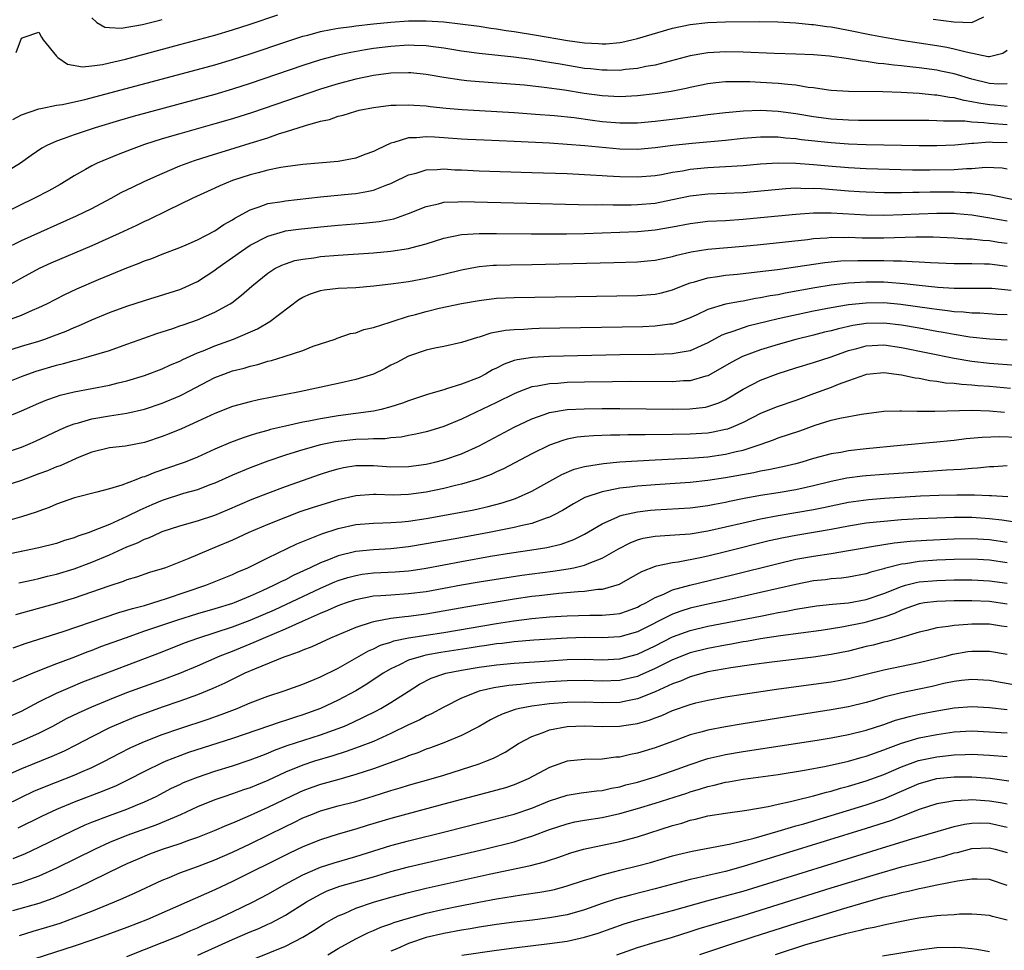
# Model space of a CAD drawing. Units: inches. Extents: x 2610000 to 2613000, y 1482000 to 1485000.
# Drawn here: x 2610061 to 2610173, y 1482920 to 1483025 of the extents above; entities that cross this region are included whole.
import ezdxf

# ---------------------------------------------------------------- set-up
doc = ezdxf.new("R2010")
doc.units = ezdxf.units.IN
doc.header["$MEASUREMENT"] = 0
doc.layers.add('LD26101482_2ft', color=244, linetype='Continuous')

msp = doc.modelspace()

# ---------------------------------------------------------------- linework, layer by layer
at = {"layer": 'LD26101482_2ft'}
for points, elevation in [([(2610060.41, 1483021.59), (2610061, 1483023.2), (2610061.32, 1483023.32), (2610063, 1483023.88), (2610063.3, 1483023.3), (2610063.49, 1483023), (2610065, 1483021.15), (2610065.15, 1483021), (2610066.23, 1483020.23), (2610067.96, 1483019.96), (2610069, 1483020.06), (2610070.22, 1483020.22), (2610071, 1483020.39), (2610072.82, 1483020.82), (2610079, 1483022.47), (2610083, 1483023.55), (2610085, 1483024.15), (2610087, 1483024.79), (2610090.15, 1483025.85)], 10198), ([(2610069, 1483025.52), (2610069.58, 1483025), (2610070.47, 1483024.47), (2610071, 1483024.41), (2610072.34, 1483024.34), (2610074.75, 1483024.75), (2610076.74, 1483025.26), (2610077, 1483025.31)], 10196), ([(2610164.62, 1483025.38), (2610166.95, 1483025.05), (2610169, 1483024.99), (2610170.37, 1483025.63)], 10198), ([(2610060.03, 1483013.97), (2610061, 1483014.49), (2610063, 1483015.18), (2610063.2, 1483015.2), (2610065, 1483015.59), (2610065.66, 1483015.66), (2610068.22, 1483016.23), (2610081, 1483019.63), (2610083, 1483020.18), (2610085, 1483020.77), (2610087, 1483021.41), (2610091.16, 1483022.84), (2610093, 1483023.42), (2610093.56, 1483023.56), (2610095, 1483023.95), (2610096.17, 1483024.17), (2610097, 1483024.35), (2610098.54, 1483024.54), (2610099, 1483024.62), (2610101, 1483024.83), (2610103, 1483025.02), (2610105, 1483025.16), (2610107, 1483025.18), (2610109, 1483025.05), (2610110.85, 1483024.85), (2610113, 1483024.56), (2610114.35, 1483024.35), (2610115, 1483024.27), (2610116.08, 1483024.08), (2610117, 1483023.96), (2610119.55, 1483023.55), (2610123.07, 1483022.93), (2610125, 1483022.66), (2610126.59, 1483022.59), (2610127, 1483022.55), (2610127.43, 1483022.57), (2610129, 1483022.72), (2610129.24, 1483022.76), (2610130.35, 1483023), (2610131, 1483023.15), (2610135, 1483024.32), (2610137, 1483024.77), (2610139, 1483024.99), (2610141, 1483025.06), (2610144.91, 1483025.09), (2610146.95, 1483025.05), (2610149, 1483024.94), (2610150.76, 1483024.76), (2610151, 1483024.76), (2610152.53, 1483024.53), (2610153, 1483024.48), (2610155, 1483024.11), (2610157.59, 1483023.59), (2610159.27, 1483023.27), (2610161, 1483022.98), (2610165, 1483022.37), (2610166.17, 1483022.17), (2610167, 1483022), (2610168.36, 1483021.64), (2610170.87, 1483021.13), (2610171, 1483021.13), (2610172.52, 1483021.48), (2610173, 1483021.83)], 10200), ([(2610173, 1483018), (2610172.03, 1483017.97), (2610171, 1483018.03), (2610169, 1483018.53), (2610167, 1483019.13), (2610165.46, 1483019.46), (2610165, 1483019.55), (2610163, 1483019.83), (2610161.94, 1483019.94), (2610161, 1483020.07), (2610160.13, 1483020.13), (2610159, 1483020.29), (2610158.34, 1483020.34), (2610157, 1483020.55), (2610156.58, 1483020.58), (2610155, 1483020.86), (2610152.84, 1483021.16), (2610151, 1483021.31), (2610149, 1483021.4), (2610146.54, 1483021.46), (2610143, 1483021.6), (2610141, 1483021.64), (2610140.38, 1483021.62), (2610139, 1483021.54), (2610138.53, 1483021.47), (2610137, 1483021.2), (2610133, 1483020.15), (2610131.97, 1483019.97), (2610131, 1483019.76), (2610129.63, 1483019.63), (2610129, 1483019.54), (2610127.57, 1483019.57), (2610127, 1483019.55), (2610125.71, 1483019.71), (2610125, 1483019.77), (2610122.23, 1483020.23), (2610121, 1483020.45), (2610120.51, 1483020.51), (2610119, 1483020.77), (2610116.96, 1483021.04), (2610113, 1483021.46), (2610111, 1483021.74), (2610109.93, 1483021.93), (2610109, 1483022.07), (2610107.78, 1483022.22), (2610107, 1483022.34), (2610105.64, 1483022.36), (2610105, 1483022.4), (2610103, 1483022.27), (2610101, 1483022.01), (2610100.11, 1483021.89), (2610098.42, 1483021.58), (2610097, 1483021.26), (2610095, 1483020.72), (2610093, 1483020.08), (2610087, 1483018.03), (2610085, 1483017.39), (2610083, 1483016.81), (2610075.27, 1483014.73), (2610073.7, 1483014.3), (2610072.16, 1483013.84), (2610069.4, 1483013), (2610067, 1483012.22), (2610065.74, 1483011.74), (2610065, 1483011.49), (2610063.91, 1483011), (2610063.32, 1483010.68), (2610062.12, 1483009.88), (2610060.9, 1483009), (2610059, 1483007.81)], 10202), ([(2610173, 1483015.44), (2610171.58, 1483015.58), (2610171, 1483015.62), (2610169.8, 1483015.8), (2610169, 1483015.98), (2610168.11, 1483016.11), (2610167, 1483016.41), (2610166.45, 1483016.45), (2610165, 1483016.73), (2610164.74, 1483016.74), (2610163, 1483016.93), (2610160.96, 1483017.04), (2610158.9, 1483017.1), (2610155, 1483017.13), (2610153, 1483017.26), (2610152.71, 1483017.29), (2610151, 1483017.54), (2610150.4, 1483017.6), (2610149, 1483017.84), (2610148.08, 1483017.92), (2610147, 1483018.05), (2610145, 1483018.18), (2610143.76, 1483018.24), (2610143, 1483018.25), (2610141.75, 1483018.25), (2610141, 1483018.22), (2610139.89, 1483018.11), (2610139, 1483018), (2610137, 1483017.6), (2610136.52, 1483017.48), (2610134.85, 1483017.15), (2610133, 1483016.86), (2610131, 1483016.63), (2610129, 1483016.52), (2610127, 1483016.64), (2610124.93, 1483016.93), (2610122.71, 1483017.29), (2610120.4, 1483017.6), (2610118.16, 1483017.84), (2610113, 1483018.22), (2610111.63, 1483018.37), (2610111, 1483018.42), (2610109, 1483018.73), (2610107, 1483019.08), (2610105.25, 1483019.25), (2610105, 1483019.27), (2610103, 1483019.21), (2610101, 1483018.94), (2610099, 1483018.53), (2610097, 1483018.01), (2610095, 1483017.39), (2610087.26, 1483014.74), (2610085, 1483014.02), (2610083, 1483013.45), (2610079, 1483012.34), (2610077, 1483011.75), (2610075, 1483011.11), (2610073.46, 1483010.54), (2610072.01, 1483009.99), (2610069.61, 1483009), (2610069, 1483008.7), (2610068.28, 1483008.28), (2610067, 1483007.57), (2610066.11, 1483007), (2610065.42, 1483006.58), (2610064.14, 1483005.86), (2610062.49, 1483005), (2610059, 1483003.32)], 10204), ([(2610059, 1482999.23), (2610061, 1483000.21), (2610067.28, 1483003), (2610069, 1483003.85), (2610071.21, 1483005), (2610072.36, 1483005.64), (2610073.69, 1483006.31), (2610075.04, 1483006.96), (2610077, 1483007.82), (2610079, 1483008.67), (2610079.83, 1483009), (2610080.69, 1483009.31), (2610082.21, 1483009.79), (2610085.28, 1483010.72), (2610087, 1483011.26), (2610089, 1483011.89), (2610090.35, 1483012.35), (2610091, 1483012.54), (2610093.28, 1483013.28), (2610095, 1483013.76), (2610096.03, 1483013.97), (2610097, 1483014.32), (2610097.57, 1483014.43), (2610099, 1483014.91), (2610099.37, 1483015), (2610101, 1483015.33), (2610103, 1483015.58), (2610103.58, 1483015.58), (2610105, 1483015.63), (2610105.58, 1483015.58), (2610107, 1483015.51), (2610107.44, 1483015.44), (2610109.26, 1483015.26), (2610111.1, 1483015.1), (2610117, 1483014.74), (2610119.42, 1483014.58), (2610121.59, 1483014.41), (2610123.83, 1483014.17), (2610125.88, 1483013.88), (2610127, 1483013.74), (2610129, 1483013.56), (2610130.43, 1483013.57), (2610131, 1483013.59), (2610133, 1483013.78), (2610135.9, 1483014.1), (2610137, 1483014.25), (2610137.67, 1483014.33), (2610139, 1483014.52), (2610141, 1483014.77), (2610143.05, 1483014.95), (2610145, 1483015), (2610147, 1483014.9), (2610149, 1483014.64), (2610151, 1483014.31), (2610153, 1483014.05), (2610155, 1483013.91), (2610156.12, 1483013.88), (2610157, 1483013.88), (2610163, 1483013.88), (2610164.11, 1483013.89), (2610165, 1483013.86), (2610165.79, 1483013.79), (2610167, 1483013.8), (2610168.21, 1483013.79), (2610169, 1483013.68), (2610170.37, 1483013.63), (2610171, 1483013.54), (2610173, 1483013.4)], 10206), ([(2610173, 1483011.32), (2610171.34, 1483011.34), (2610171, 1483011.37), (2610169.23, 1483011.23), (2610169, 1483011.24), (2610167.05, 1483011.05), (2610165, 1483010.97), (2610163.03, 1483010.97), (2610157, 1483011.07), (2610155, 1483011.15), (2610153, 1483011.3), (2610149.66, 1483011.66), (2610149, 1483011.76), (2610147.84, 1483011.84), (2610147, 1483011.94), (2610145.93, 1483011.93), (2610145, 1483011.95), (2610143, 1483011.79), (2610141, 1483011.58), (2610137.23, 1483011.23), (2610135.01, 1483010.99), (2610133, 1483010.72), (2610131, 1483010.54), (2610129, 1483010.58), (2610125.03, 1483010.97), (2610123, 1483011.13), (2610121, 1483011.25), (2610117, 1483011.46), (2610113.59, 1483011.59), (2610111.68, 1483011.68), (2610111, 1483011.72), (2610109, 1483011.87), (2610107.93, 1483011.93), (2610107, 1483012), (2610105.89, 1483011.89), (2610105, 1483011.87), (2610103.34, 1483011.34), (2610103, 1483011.27), (2610101.45, 1483010.55), (2610101, 1483010.3), (2610100.04, 1483009.96), (2610099, 1483009.55), (2610097, 1483009.18), (2610093, 1483008.85), (2610091, 1483008.58), (2610090.49, 1483008.49), (2610089, 1483008.18), (2610087.91, 1483007.91), (2610087, 1483007.66), (2610085, 1483007.01), (2610083.57, 1483006.43), (2610083, 1483006.15), (2610080.48, 1483005), (2610077.62, 1483003.62), (2610075.45, 1483002.55), (2610075, 1483002.36), (2610074.09, 1483001.91), (2610072.11, 1483001), (2610069, 1482999.61), (2610064.37, 1482997.63), (2610063.01, 1482997), (2610061, 1482995.92), (2610059.13, 1482994.87)], 10208), ([(2610059.04, 1482991), (2610061, 1482991.72), (2610062.28, 1482992.28), (2610063, 1482992.57), (2610063.91, 1482993), (2610065.95, 1482994.05), (2610067.31, 1482994.69), (2610069.78, 1482995.78), (2610073, 1482997.11), (2610074.39, 1482997.61), (2610075, 1482997.89), (2610075.83, 1482998.17), (2610077, 1482998.64), (2610079, 1482999.4), (2610079.71, 1482999.71), (2610081, 1483000.29), (2610083, 1483001.31), (2610084, 1483002), (2610085, 1483002.56), (2610085.26, 1483002.74), (2610087, 1483003.7), (2610088.01, 1483004.01), (2610089, 1483004.39), (2610090.65, 1483004.65), (2610091, 1483004.72), (2610095, 1483005.15), (2610098.5, 1483005.5), (2610099, 1483005.56), (2610100.24, 1483005.76), (2610101, 1483005.94), (2610102.53, 1483006.53), (2610103, 1483006.68), (2610103.22, 1483006.78), (2610105, 1483007.65), (2610105.87, 1483007.87), (2610107, 1483008.24), (2610108.26, 1483008.26), (2610109, 1483008.33), (2610110.25, 1483008.25), (2610111, 1483008.23), (2610113, 1483008.13), (2610119, 1483007.94), (2610123, 1483007.8), (2610125, 1483007.71), (2610125.66, 1483007.66), (2610127, 1483007.6), (2610127.56, 1483007.56), (2610129, 1483007.48), (2610131, 1483007.44), (2610133, 1483007.6), (2610133.72, 1483007.72), (2610135, 1483007.96), (2610136.13, 1483008.13), (2610137, 1483008.3), (2610139, 1483008.49), (2610141, 1483008.6), (2610143, 1483008.73), (2610145, 1483008.91), (2610147, 1483009.03), (2610149, 1483009), (2610151, 1483008.85), (2610152.68, 1483008.68), (2610155, 1483008.49), (2610157, 1483008.39), (2610162.25, 1483008.25), (2610164.22, 1483008.22), (2610167, 1483008.26), (2610168.38, 1483008.38), (2610169, 1483008.39), (2610170.55, 1483008.55), (2610172.45, 1483008.45), (2610173, 1483008.35)], 10210), ([(2610059, 1482987.53), (2610061, 1482988.17), (2610063, 1482988.77), (2610063.68, 1482989), (2610064.65, 1482989.35), (2610066.09, 1482989.91), (2610067, 1482990.31), (2610067.5, 1482990.5), (2610069, 1482991.18), (2610071, 1482992), (2610073, 1482992.73), (2610075, 1482993.37), (2610079, 1482994.63), (2610079.27, 1482994.73), (2610081, 1482995.52), (2610083, 1482996.82), (2610083.22, 1482997), (2610084.25, 1482997.75), (2610085, 1482998.26), (2610086.02, 1482999), (2610087, 1482999.65), (2610089, 1483000.71), (2610090.77, 1483001.23), (2610091, 1483001.28), (2610092.5, 1483001.5), (2610095, 1483001.77), (2610097, 1483001.95), (2610099.83, 1483002.17), (2610101.64, 1483002.36), (2610103.32, 1483002.68), (2610105, 1483003.26), (2610107, 1483004.07), (2610108.38, 1483004.38), (2610109, 1483004.56), (2610110.61, 1483004.61), (2610111, 1483004.65), (2610118.44, 1483004.44), (2610124.3, 1483004.3), (2610126.27, 1483004.27), (2610127, 1483004.28), (2610128.25, 1483004.25), (2610130.27, 1483004.27), (2610131, 1483004.3), (2610133, 1483004.46), (2610135, 1483004.85), (2610137, 1483005.28), (2610139, 1483005.51), (2610141, 1483005.58), (2610143, 1483005.67), (2610147.88, 1483006.12), (2610149, 1483006.17), (2610150.13, 1483006.13), (2610151, 1483006.15), (2610151.89, 1483006.11), (2610155, 1483005.85), (2610156.23, 1483005.77), (2610157, 1483005.72), (2610159, 1483005.66), (2610161, 1483005.65), (2610162.31, 1483005.69), (2610163, 1483005.68), (2610164.26, 1483005.74), (2610167, 1483005.75), (2610168.34, 1483005.66), (2610169, 1483005.67), (2610170.55, 1483005.45), (2610171, 1483005.43), (2610175, 1483004.58)], 10212), ([(2610057.21, 1482983.21), (2610061, 1482984.73), (2610061.72, 1482985), (2610062.67, 1482985.33), (2610065, 1482986.03), (2610065.79, 1482986.21), (2610067, 1482986.57), (2610067.35, 1482986.65), (2610068.66, 1482987), (2610071, 1482987.71), (2610073, 1482988.41), (2610074.9, 1482989.1), (2610076.38, 1482989.62), (2610078.2, 1482990.2), (2610079, 1482990.48), (2610079.37, 1482990.63), (2610081, 1482991.17), (2610083, 1482992.05), (2610084.74, 1482993), (2610084.9, 1482993.1), (2610086.03, 1482993.97), (2610087.18, 1482995), (2610089, 1482996.48), (2610089.81, 1482997), (2610090.6, 1482997.4), (2610091, 1482997.56), (2610092.09, 1482997.91), (2610093, 1482998.09), (2610094.24, 1482998.24), (2610095, 1482998.37), (2610097, 1482998.53), (2610101, 1482998.81), (2610103, 1482998.99), (2610105, 1482999.28), (2610105.41, 1482999.41), (2610107, 1482999.81), (2610109, 1483000.46), (2610111, 1483000.88), (2610113, 1483001), (2610115, 1483000.99), (2610118.94, 1483000.94), (2610122.95, 1483000.95), (2610124.99, 1483000.99), (2610129, 1483001.13), (2610131, 1483001.23), (2610133, 1483001.4), (2610135, 1483001.74), (2610137, 1483002.14), (2610139, 1483002.39), (2610141, 1483002.49), (2610143, 1483002.61), (2610145, 1483002.8), (2610149, 1483003.21), (2610151, 1483003.34), (2610151.33, 1483003.33), (2610153, 1483003.34), (2610157, 1483003.11), (2610159, 1483003.07), (2610161.14, 1483003.14), (2610163, 1483003.24), (2610165, 1483003.32), (2610167, 1483003.29), (2610167.27, 1483003.27), (2610169, 1483003.1), (2610171.25, 1483002.75), (2610173, 1483002.43)], 10214), ([(2610059, 1482980), (2610061, 1482980.84), (2610063, 1482981.72), (2610063.91, 1482982.09), (2610065, 1482982.47), (2610065.4, 1482982.6), (2610067.01, 1482982.99), (2610071, 1482983.76), (2610072.01, 1482984.01), (2610073, 1482984.23), (2610075, 1482984.84), (2610077, 1482985.6), (2610077.95, 1482986.05), (2610079, 1482986.48), (2610079.34, 1482986.66), (2610081, 1482987.41), (2610081.67, 1482987.67), (2610083, 1482988.24), (2610085.09, 1482989), (2610087.84, 1482990.16), (2610089.25, 1482991), (2610092.52, 1482993.48), (2610093, 1482993.76), (2610093.85, 1482994.15), (2610095, 1482994.52), (2610095.4, 1482994.6), (2610097, 1482994.78), (2610099, 1482994.87), (2610101.04, 1482995.04), (2610103.3, 1482995.3), (2610105, 1482995.54), (2610107, 1482995.9), (2610109, 1482996.36), (2610111, 1482996.85), (2610112.8, 1482997.2), (2610113, 1482997.23), (2610114.62, 1482997.38), (2610115, 1482997.4), (2610116.56, 1482997.44), (2610119, 1482997.47), (2610128.31, 1482997.69), (2610131, 1482997.78), (2610132.13, 1482997.87), (2610133, 1482997.95), (2610135, 1482998.38), (2610135.47, 1482998.53), (2610137.09, 1482998.91), (2610139, 1482999.22), (2610143, 1482999.56), (2610145, 1482999.76), (2610150.33, 1483000.33), (2610151, 1483000.41), (2610152.51, 1483000.51), (2610153, 1483000.56), (2610154.55, 1483000.55), (2610155, 1483000.57), (2610156.52, 1483000.52), (2610159, 1483000.52), (2610162.63, 1483000.63), (2610164.62, 1483000.63), (2610167, 1483000.51), (2610168.39, 1483000.39), (2610169, 1483000.37), (2610170.23, 1483000.23), (2610171, 1483000.19), (2610172.02, 1483000.02), (2610173, 1482999.89)], 10216), ([(2610059, 1482976.03), (2610061, 1482976.7), (2610061.75, 1482977), (2610062.62, 1482977.38), (2610065.33, 1482978.67), (2610066.09, 1482979), (2610067, 1482979.37), (2610067.48, 1482979.48), (2610069, 1482979.94), (2610071, 1482980.27), (2610072.51, 1482980.51), (2610073, 1482980.56), (2610074.98, 1482981.02), (2610077, 1482981.71), (2610079, 1482982.55), (2610079.31, 1482982.69), (2610083, 1482984.61), (2610083.99, 1482985), (2610085, 1482985.37), (2610086.3, 1482985.7), (2610087, 1482985.92), (2610087.88, 1482986.12), (2610089, 1482986.47), (2610089.43, 1482986.57), (2610090.87, 1482987), (2610093, 1482987.71), (2610094.17, 1482988.17), (2610096.65, 1482989), (2610096.9, 1482989.1), (2610098.4, 1482989.61), (2610099, 1482989.72), (2610099.93, 1482990.07), (2610101, 1482990.29), (2610102.9, 1482990.9), (2610103.15, 1482991), (2610105, 1482991.59), (2610105.79, 1482991.79), (2610107, 1482992.14), (2610108.49, 1482992.49), (2610111, 1482993.02), (2610113, 1482993.38), (2610115, 1482993.63), (2610117, 1482993.73), (2610131, 1482993.96), (2610133, 1482994.09), (2610133.74, 1482994.26), (2610135, 1482994.58), (2610136.02, 1482995), (2610137, 1482995.37), (2610137.49, 1482995.49), (2610139, 1482995.95), (2610140.09, 1482996.09), (2610141, 1482996.24), (2610142.37, 1482996.37), (2610144.62, 1482996.62), (2610146.9, 1482996.9), (2610149.24, 1482997.24), (2610151, 1482997.52), (2610152.29, 1482997.71), (2610154.13, 1482997.87), (2610156.06, 1482997.94), (2610159, 1482997.94), (2610160.11, 1482997.89), (2610161, 1482997.89), (2610162.2, 1482997.8), (2610163, 1482997.78), (2610164.31, 1482997.69), (2610167, 1482997.58), (2610168.41, 1482997.59), (2610169, 1482997.57), (2610170.45, 1482997.55), (2610171, 1482997.53), (2610173, 1482997.28)], 10218), ([(2610173.48, 1482994.52), (2610171.26, 1482994.74), (2610171, 1482994.76), (2610169.26, 1482994.74), (2610167.27, 1482994.73), (2610167, 1482994.74), (2610165.14, 1482994.86), (2610163, 1482995.09), (2610161.29, 1482995.29), (2610159.44, 1482995.44), (2610159, 1482995.46), (2610157, 1482995.45), (2610155, 1482995.33), (2610153, 1482995.11), (2610151.17, 1482994.83), (2610147.79, 1482994.21), (2610147, 1482994.03), (2610146.1, 1482993.9), (2610145, 1482993.67), (2610144.41, 1482993.59), (2610143, 1482993.32), (2610142.72, 1482993.28), (2610141, 1482992.95), (2610139, 1482992.36), (2610137.76, 1482991.76), (2610137, 1482991.42), (2610135.91, 1482991), (2610135.24, 1482990.76), (2610135, 1482990.7), (2610134.67, 1482990.67), (2610133, 1482990.45), (2610131.6, 1482990.4), (2610119.82, 1482990.18), (2610119, 1482990.16), (2610118.09, 1482990.09), (2610117, 1482990.06), (2610116.02, 1482989.98), (2610115, 1482989.78), (2610114.33, 1482989.67), (2610113, 1482989.22), (2610112.82, 1482989.18), (2610112.22, 1482989), (2610111, 1482988.59), (2610109, 1482988.16), (2610107.97, 1482987.97), (2610107, 1482987.75), (2610105, 1482987.06), (2610103.66, 1482986.34), (2610103, 1482986.01), (2610102.34, 1482985.66), (2610101, 1482985.01), (2610099, 1482984.39), (2610097, 1482983.94), (2610092.61, 1482983), (2610087.93, 1482982.07), (2610087, 1482981.86), (2610085, 1482981.32), (2610083, 1482980.54), (2610081, 1482979.61), (2610079.2, 1482978.8), (2610077.78, 1482978.22), (2610077, 1482977.92), (2610075, 1482977.25), (2610072.83, 1482976.83), (2610071, 1482976.63), (2610069, 1482976.14), (2610067.57, 1482975.57), (2610065.4, 1482974.6), (2610065, 1482974.47), (2610063.97, 1482974.03), (2610063, 1482973.66), (2610061, 1482972.93), (2610059, 1482972.26)], 10220), ([(2610173, 1482991.75), (2610171.8, 1482991.8), (2610169.92, 1482991.92), (2610169, 1482991.92), (2610168.04, 1482992.04), (2610167, 1482992.09), (2610166.22, 1482992.22), (2610165, 1482992.35), (2610164.44, 1482992.44), (2610160.93, 1482992.93), (2610159, 1482993.11), (2610157, 1482993.09), (2610155, 1482992.87), (2610153, 1482992.55), (2610152.42, 1482992.42), (2610151, 1482992.16), (2610147, 1482991.29), (2610145.76, 1482991), (2610143.55, 1482990.45), (2610143, 1482990.28), (2610141.85, 1482989.85), (2610141, 1482989.58), (2610140.58, 1482989.42), (2610139, 1482988.56), (2610138.23, 1482988.23), (2610137, 1482987.67), (2610135.39, 1482987.39), (2610135, 1482987.3), (2610133, 1482987.23), (2610129, 1482987.19), (2610121, 1482987.01), (2610119.09, 1482986.91), (2610117.35, 1482986.65), (2610117, 1482986.55), (2610115.85, 1482986.15), (2610115, 1482985.7), (2610114.52, 1482985.48), (2610113.72, 1482985), (2610113, 1482984.63), (2610111, 1482983.86), (2610109.32, 1482983.32), (2610109, 1482983.24), (2610107.27, 1482982.73), (2610105, 1482981.98), (2610104.29, 1482981.71), (2610103, 1482981.3), (2610101.88, 1482981), (2610101, 1482980.81), (2610097, 1482980.26), (2610095, 1482979.93), (2610093.66, 1482979.66), (2610093, 1482979.54), (2610091, 1482979.1), (2610089.3, 1482978.7), (2610089, 1482978.6), (2610087.73, 1482978.27), (2610087, 1482978.02), (2610086.22, 1482977.78), (2610084.77, 1482977.23), (2610083, 1482976.48), (2610081, 1482975.57), (2610079.6, 1482975), (2610079.16, 1482974.84), (2610076.18, 1482973.82), (2610075, 1482973.35), (2610074.72, 1482973.28), (2610074.01, 1482973), (2610072.4, 1482972.4), (2610071, 1482971.98), (2610069.58, 1482971.58), (2610067.05, 1482970.96), (2610065, 1482970.23), (2610064.15, 1482969.85), (2610063, 1482969.44), (2610062.69, 1482969.31), (2610061, 1482968.78), (2610057, 1482967.66)], 10222), ([(2610173, 1482988.87), (2610171, 1482988.98), (2610168.78, 1482989.22), (2610167, 1482989.51), (2610165.75, 1482989.75), (2610165, 1482989.87), (2610163, 1482990.24), (2610161, 1482990.58), (2610159, 1482990.81), (2610157, 1482990.77), (2610155.47, 1482990.53), (2610153.83, 1482990.17), (2610153, 1482989.92), (2610152.24, 1482989.76), (2610151, 1482989.43), (2610149, 1482988.93), (2610147, 1482988.38), (2610145, 1482987.77), (2610142.93, 1482987), (2610141.66, 1482986.34), (2610140.4, 1482985.6), (2610139, 1482984.83), (2610138.79, 1482984.79), (2610137, 1482984.26), (2610136.24, 1482984.24), (2610135, 1482984.14), (2610130.16, 1482984.16), (2610128.15, 1482984.15), (2610125, 1482984.1), (2610123, 1482984.04), (2610121.96, 1482983.96), (2610121, 1482983.92), (2610119.64, 1482983.64), (2610119, 1482983.56), (2610117.52, 1482983), (2610117, 1482982.78), (2610115, 1482981.77), (2610111, 1482979.89), (2610109, 1482979.04), (2610107.43, 1482978.57), (2610107, 1482978.45), (2610105.83, 1482978.17), (2610105, 1482978.02), (2610104.15, 1482977.85), (2610103, 1482977.75), (2610102.34, 1482977.66), (2610101, 1482977.65), (2610100.4, 1482977.6), (2610099, 1482977.57), (2610097, 1482977.35), (2610096.7, 1482977.3), (2610095, 1482976.96), (2610093, 1482976.41), (2610092.13, 1482976.13), (2610091, 1482975.79), (2610089, 1482975.11), (2610087, 1482974.36), (2610085, 1482973.52), (2610083, 1482972.61), (2610082.41, 1482972.41), (2610081, 1482971.87), (2610079.42, 1482971.42), (2610077, 1482970.63), (2610075.84, 1482970.16), (2610074.45, 1482969.55), (2610073, 1482968.82), (2610071, 1482967.93), (2610069.18, 1482967.18), (2610068.69, 1482967), (2610067.42, 1482966.58), (2610067, 1482966.4), (2610065.92, 1482966.08), (2610065, 1482965.76), (2610063, 1482965.25), (2610059, 1482964.43)], 10224), ([(2610060.72, 1482961.28), (2610062.36, 1482961.64), (2610063, 1482961.77), (2610063.98, 1482962.02), (2610065, 1482962.26), (2610067, 1482962.88), (2610069, 1482963.64), (2610071, 1482964.47), (2610073, 1482965.36), (2610074.19, 1482965.81), (2610075, 1482966.23), (2610075.57, 1482966.43), (2610076.76, 1482967), (2610077, 1482967.1), (2610079, 1482967.76), (2610081, 1482968.32), (2610083, 1482968.98), (2610084.43, 1482969.57), (2610087.22, 1482970.78), (2610089, 1482971.49), (2610091, 1482972.22), (2610095, 1482973.62), (2610096.04, 1482973.96), (2610097, 1482974.24), (2610097.62, 1482974.38), (2610099, 1482974.61), (2610099.38, 1482974.62), (2610101, 1482974.63), (2610103, 1482974.48), (2610105, 1482974.49), (2610107, 1482974.77), (2610107.98, 1482975), (2610109, 1482975.26), (2610111, 1482975.96), (2610113, 1482976.85), (2610117.01, 1482978.99), (2610119, 1482979.93), (2610120.41, 1482980.41), (2610121, 1482980.63), (2610123, 1482980.97), (2610124.93, 1482981.07), (2610127, 1482981.11), (2610129, 1482981.1), (2610135, 1482981.04), (2610136.94, 1482981.06), (2610138.73, 1482981.27), (2610139, 1482981.32), (2610140.26, 1482981.74), (2610141, 1482982.1), (2610143, 1482983.3), (2610145, 1482984.31), (2610147, 1482985.07), (2610149, 1482985.71), (2610151, 1482986.32), (2610153, 1482986.99), (2610155, 1482987.7), (2610155.93, 1482987.93), (2610157, 1482988.23), (2610159, 1482988.32), (2610161, 1482988.05), (2610167, 1482986.81), (2610169, 1482986.49), (2610171, 1482986.27), (2610173.98, 1482986.02)], 10226), ([(2610173.38, 1482983.38), (2610171, 1482983.59), (2610169.68, 1482983.68), (2610169, 1482983.75), (2610167.82, 1482983.82), (2610167, 1482983.93), (2610165.99, 1482983.99), (2610165, 1482984.16), (2610164.24, 1482984.24), (2610163, 1482984.5), (2610162.55, 1482984.55), (2610161, 1482984.9), (2610159, 1482985.15), (2610157.43, 1482985), (2610157, 1482984.95), (2610156.93, 1482984.93), (2610155, 1482984.23), (2610153.81, 1482983.81), (2610153, 1482983.49), (2610151, 1482982.78), (2610149, 1482982.02), (2610146.76, 1482981.24), (2610145, 1482980.54), (2610143, 1482979.51), (2610141.86, 1482979), (2610141.24, 1482978.76), (2610141, 1482978.7), (2610139.59, 1482978.41), (2610139, 1482978.31), (2610137, 1482978.17), (2610135, 1482978.14), (2610131.88, 1482978.12), (2610131, 1482978.1), (2610129.9, 1482978.1), (2610129, 1482978.07), (2610127.94, 1482978.06), (2610126.01, 1482977.99), (2610125, 1482977.91), (2610124.17, 1482977.83), (2610123, 1482977.6), (2610122.52, 1482977.48), (2610121, 1482976.95), (2610119, 1482975.95), (2610115.77, 1482974.23), (2610115, 1482973.89), (2610114.4, 1482973.6), (2610112.94, 1482973.06), (2610111, 1482972.49), (2610110.34, 1482972.34), (2610109, 1482971.99), (2610107, 1482971.58), (2610105, 1482971.31), (2610103.26, 1482971.26), (2610101.31, 1482971.31), (2610101, 1482971.33), (2610099, 1482971.19), (2610097, 1482970.72), (2610094.15, 1482969.85), (2610092.66, 1482969.34), (2610091, 1482968.72), (2610089, 1482967.91), (2610086.86, 1482967), (2610085, 1482966.15), (2610083, 1482965.29), (2610082.26, 1482965), (2610080.04, 1482964.04), (2610077.39, 1482963), (2610077, 1482962.86), (2610075.56, 1482962.44), (2610074.07, 1482961.93), (2610073, 1482961.62), (2610072.56, 1482961.44), (2610070.93, 1482960.92), (2610067, 1482959.54), (2610065, 1482958.92), (2610062.12, 1482958.12), (2610061, 1482957.83), (2610060.35, 1482957.65)], 10228), ([(2610060.09, 1482953.91), (2610061.56, 1482954.44), (2610065.76, 1482955.76), (2610072.09, 1482957.91), (2610073, 1482958.16), (2610073.63, 1482958.37), (2610075, 1482958.72), (2610075.94, 1482959), (2610077.49, 1482959.49), (2610081.96, 1482961), (2610085, 1482962.23), (2610085.52, 1482962.48), (2610086.74, 1482963), (2610089, 1482964.12), (2610092.29, 1482965.71), (2610095.13, 1482966.87), (2610097, 1482967.46), (2610099, 1482967.9), (2610101, 1482968.08), (2610102.09, 1482968.09), (2610103, 1482968.13), (2610104.22, 1482968.22), (2610105, 1482968.3), (2610107, 1482968.6), (2610109.32, 1482969), (2610112.41, 1482969.59), (2610114.04, 1482969.96), (2610115.62, 1482970.38), (2610117.13, 1482970.87), (2610119, 1482971.71), (2610122.41, 1482973.59), (2610123.81, 1482974.19), (2610125, 1482974.51), (2610127.14, 1482974.86), (2610129, 1482975.02), (2610131, 1482975.15), (2610133, 1482975.27), (2610137.48, 1482975.48), (2610139, 1482975.61), (2610141, 1482975.91), (2610142.22, 1482976.22), (2610143, 1482976.38), (2610144.94, 1482977), (2610146.46, 1482977.54), (2610147, 1482977.76), (2610149.45, 1482978.55), (2610151.2, 1482979.2), (2610153, 1482979.76), (2610154.01, 1482980.01), (2610156.45, 1482980.45), (2610159, 1482980.78), (2610160.83, 1482980.83), (2610161, 1482980.85), (2610162.8, 1482980.8), (2610163, 1482980.81), (2610164.78, 1482980.78), (2610169, 1482980.9), (2610171, 1482980.84), (2610172.69, 1482980.69)], 10230), ([(2610174.21, 1482977.79), (2610172.13, 1482977.87), (2610170.18, 1482977.82), (2610168.34, 1482977.66), (2610167, 1482977.48), (2610166.56, 1482977.44), (2610165, 1482977.26), (2610160.9, 1482976.9), (2610157, 1482976.51), (2610155, 1482976.28), (2610154.11, 1482976.11), (2610153, 1482975.94), (2610151, 1482975.4), (2610149.67, 1482975), (2610149, 1482974.82), (2610147.53, 1482974.47), (2610145.89, 1482974.11), (2610145, 1482973.96), (2610144.22, 1482973.78), (2610141, 1482973.21), (2610139, 1482972.9), (2610137, 1482972.68), (2610133, 1482972.42), (2610131, 1482972.26), (2610130.14, 1482972.14), (2610129, 1482972.03), (2610127.76, 1482971.76), (2610127, 1482971.64), (2610125.02, 1482970.98), (2610123.72, 1482970.28), (2610122.48, 1482969.52), (2610121.55, 1482969), (2610121, 1482968.73), (2610120.62, 1482968.62), (2610119, 1482968.02), (2610117.76, 1482967.76), (2610117, 1482967.56), (2610114.16, 1482967), (2610110.29, 1482966.29), (2610108.09, 1482965.91), (2610107, 1482965.7), (2610105, 1482965.36), (2610103, 1482965.14), (2610101, 1482965.03), (2610099, 1482964.84), (2610097, 1482964.36), (2610095.91, 1482963.91), (2610095, 1482963.57), (2610093.82, 1482963), (2610091.88, 1482962.12), (2610091, 1482961.64), (2610090.55, 1482961.45), (2610089.73, 1482961), (2610088.36, 1482960.36), (2610087, 1482959.76), (2610085.17, 1482959), (2610085, 1482958.94), (2610083, 1482958.33), (2610081, 1482957.74), (2610078.64, 1482957), (2610075, 1482955.77), (2610072.8, 1482955), (2610070.01, 1482953.99), (2610069, 1482953.59), (2610068.56, 1482953.44), (2610066.72, 1482952.72), (2610065, 1482952.08), (2610063.46, 1482951.46), (2610063, 1482951.29), (2610062.29, 1482951), (2610059.99, 1482950.01)], 10232), ([(2610059, 1482945.81), (2610061, 1482946.7), (2610063, 1482947.74), (2610065, 1482948.72), (2610066.57, 1482949.43), (2610067.99, 1482950.01), (2610071, 1482951.18), (2610077, 1482953.45), (2610079.55, 1482954.45), (2610081.07, 1482955), (2610085, 1482956.27), (2610087, 1482957.03), (2610089.77, 1482958.23), (2610095, 1482960.68), (2610096.62, 1482961.38), (2610097, 1482961.53), (2610098.11, 1482961.89), (2610099, 1482962.13), (2610099.74, 1482962.26), (2610101, 1482962.41), (2610103.47, 1482962.53), (2610105, 1482962.65), (2610105.31, 1482962.69), (2610107, 1482962.95), (2610111, 1482963.71), (2610114.3, 1482964.3), (2610116.68, 1482964.68), (2610119, 1482965.02), (2610120.69, 1482965.31), (2610122.32, 1482965.68), (2610123.79, 1482966.21), (2610125, 1482966.81), (2610127, 1482967.99), (2610128.77, 1482968.77), (2610129, 1482968.88), (2610129.43, 1482969), (2610131, 1482969.35), (2610132.47, 1482969.53), (2610133, 1482969.58), (2610137, 1482969.8), (2610139, 1482970.06), (2610139.77, 1482970.23), (2610141, 1482970.45), (2610141.45, 1482970.55), (2610143.11, 1482970.89), (2610145, 1482971.23), (2610147, 1482971.55), (2610149, 1482971.89), (2610150.16, 1482972.16), (2610151, 1482972.33), (2610153, 1482972.83), (2610154.79, 1482973.21), (2610156.56, 1482973.44), (2610157, 1482973.5), (2610159, 1482973.65), (2610164.04, 1482973.96), (2610166.12, 1482974.12), (2610167.8, 1482974.2), (2610169, 1482974.33), (2610169.65, 1482974.35), (2610171, 1482974.49), (2610171.49, 1482974.51), (2610173, 1482974.63)], 10234), ([(2610059, 1482942.5), (2610061, 1482943.31), (2610063, 1482944.2), (2610064.58, 1482945), (2610066.15, 1482945.84), (2610067.49, 1482946.51), (2610069, 1482947.2), (2610071, 1482948.02), (2610073, 1482948.8), (2610077, 1482950.26), (2610079, 1482951.01), (2610081, 1482951.86), (2610083.6, 1482953), (2610085, 1482953.53), (2610087.47, 1482954.53), (2610088.5, 1482955), (2610091, 1482956.05), (2610092.93, 1482956.93), (2610095, 1482957.84), (2610095.84, 1482958.16), (2610097, 1482958.7), (2610097.82, 1482959), (2610099, 1482959.39), (2610101, 1482959.79), (2610101.83, 1482959.83), (2610103, 1482959.93), (2610105, 1482960.05), (2610107, 1482960.31), (2610111, 1482961.04), (2610113, 1482961.39), (2610117.86, 1482962.14), (2610121.38, 1482962.62), (2610123.13, 1482962.87), (2610123.76, 1482963), (2610125, 1482963.28), (2610125.5, 1482963.5), (2610127, 1482964.07), (2610128.84, 1482965.16), (2610130.16, 1482965.84), (2610131, 1482966.16), (2610131.66, 1482966.34), (2610133, 1482966.59), (2610134.69, 1482966.69), (2610135.25, 1482966.75), (2610137, 1482966.86), (2610139, 1482967.18), (2610141, 1482967.63), (2610143, 1482968.12), (2610145, 1482968.57), (2610147, 1482968.95), (2610149, 1482969.27), (2610151, 1482969.62), (2610152.15, 1482969.85), (2610153, 1482970.05), (2610155, 1482970.47), (2610157.24, 1482970.76), (2610159.09, 1482970.91), (2610163.16, 1482971.16), (2610165.24, 1482971.24), (2610167.28, 1482971.28), (2610169.28, 1482971.28), (2610171, 1482971.21), (2610171.22, 1482971.22), (2610173.08, 1482971.08)], 10236), ([(2610174.15, 1482968.15), (2610172.4, 1482968.4), (2610171, 1482968.57), (2610169, 1482968.69), (2610167, 1482968.7), (2610165, 1482968.65), (2610163, 1482968.57), (2610161, 1482968.43), (2610159, 1482968.26), (2610158.16, 1482968.16), (2610157, 1482968.05), (2610155, 1482967.72), (2610153, 1482967.34), (2610149, 1482966.67), (2610147.59, 1482966.41), (2610145.95, 1482966.05), (2610141, 1482964.79), (2610139, 1482964.3), (2610138.11, 1482964.11), (2610135.63, 1482963.63), (2610135, 1482963.56), (2610133.16, 1482963.16), (2610133, 1482963.14), (2610131.45, 1482962.55), (2610130.19, 1482961.81), (2610128.91, 1482961.09), (2610127, 1482960.53), (2610126.51, 1482960.51), (2610125, 1482960.3), (2610124.27, 1482960.27), (2610122.08, 1482960.08), (2610119.82, 1482959.82), (2610119, 1482959.71), (2610117, 1482959.41), (2610111.49, 1482958.51), (2610107, 1482957.73), (2610105, 1482957.46), (2610104.57, 1482957.43), (2610103, 1482957.22), (2610101, 1482956.85), (2610100.76, 1482956.76), (2610099, 1482956.21), (2610096.12, 1482955), (2610093.99, 1482954.01), (2610093, 1482953.63), (2610092.57, 1482953.43), (2610091.29, 1482953), (2610090.83, 1482952.83), (2610087.48, 1482951.48), (2610086.4, 1482951), (2610084.12, 1482949.88), (2610082.75, 1482949.25), (2610081, 1482948.53), (2610079, 1482947.81), (2610077, 1482947.13), (2610075.43, 1482946.57), (2610073.97, 1482946.03), (2610072.55, 1482945.45), (2610071, 1482944.78), (2610069, 1482943.79), (2610067.18, 1482942.82), (2610065.85, 1482942.15), (2610064.46, 1482941.54), (2610061, 1482940.14), (2610058.41, 1482939)], 10238), ([(2610059, 1482935.94), (2610061, 1482936.91), (2610062.42, 1482937.58), (2610063.82, 1482938.18), (2610067, 1482939.43), (2610067.77, 1482939.77), (2610069, 1482940.28), (2610070.45, 1482941), (2610072.11, 1482941.89), (2610073.45, 1482942.55), (2610075, 1482943.24), (2610077, 1482944.03), (2610079, 1482944.73), (2610082.22, 1482945.78), (2610083.7, 1482946.3), (2610085.53, 1482947), (2610087, 1482947.62), (2610089, 1482948.39), (2610090.87, 1482949), (2610093, 1482949.75), (2610094.28, 1482950.28), (2610095, 1482950.59), (2610097, 1482951.59), (2610100.45, 1482953.55), (2610101, 1482953.77), (2610101.82, 1482954.18), (2610103, 1482954.54), (2610103.33, 1482954.67), (2610105, 1482955.03), (2610109, 1482955.64), (2610115, 1482956.66), (2610116.96, 1482956.96), (2610119, 1482957.22), (2610120.64, 1482957.36), (2610121, 1482957.4), (2610123, 1482957.52), (2610125.61, 1482957.61), (2610127, 1482957.61), (2610128.29, 1482957.71), (2610129, 1482957.81), (2610129.89, 1482958.11), (2610131, 1482958.51), (2610131.31, 1482958.69), (2610131.95, 1482959), (2610133, 1482959.6), (2610133.99, 1482959.99), (2610135, 1482960.47), (2610136.97, 1482961.03), (2610141.82, 1482962.18), (2610147, 1482963.49), (2610149, 1482963.96), (2610151, 1482964.33), (2610153, 1482964.61), (2610155, 1482964.94), (2610157, 1482965.31), (2610157.36, 1482965.36), (2610159, 1482965.65), (2610160.17, 1482965.83), (2610161.98, 1482966.02), (2610163.85, 1482966.15), (2610167, 1482966.29), (2610169, 1482966.31), (2610171, 1482966.19), (2610173, 1482965.91)], 10240), ([(2610173, 1482963.57), (2610171, 1482963.85), (2610169, 1482963.97), (2610167, 1482963.95), (2610165, 1482963.86), (2610163, 1482963.71), (2610161.45, 1482963.45), (2610161, 1482963.4), (2610159.08, 1482962.92), (2610159, 1482962.89), (2610157.51, 1482962.49), (2610157, 1482962.31), (2610155, 1482961.92), (2610154.18, 1482961.82), (2610153, 1482961.72), (2610152.36, 1482961.64), (2610151, 1482961.49), (2610149, 1482961.11), (2610145, 1482960.18), (2610141, 1482959.29), (2610139, 1482958.87), (2610137, 1482958.4), (2610135.93, 1482958.07), (2610135, 1482957.72), (2610131, 1482955.72), (2610129, 1482955.14), (2610127, 1482955.03), (2610125, 1482955.05), (2610123, 1482954.99), (2610119.24, 1482954.76), (2610117, 1482954.56), (2610115.62, 1482954.38), (2610115, 1482954.33), (2610113.86, 1482954.14), (2610113, 1482954.03), (2610112.12, 1482953.88), (2610108.65, 1482953.35), (2610106.94, 1482953.06), (2610106.69, 1482953), (2610105, 1482952.49), (2610103.95, 1482951.95), (2610103, 1482951.52), (2610102.12, 1482951), (2610100.25, 1482949.75), (2610098.99, 1482949.01), (2610097, 1482947.95), (2610095, 1482947.01), (2610093, 1482946.27), (2610092.03, 1482945.97), (2610091, 1482945.62), (2610090.53, 1482945.47), (2610085, 1482943.6), (2610080.01, 1482941.99), (2610079, 1482941.63), (2610077.41, 1482941), (2610077, 1482940.82), (2610075, 1482939.85), (2610073.13, 1482938.87), (2610071.79, 1482938.21), (2610070.38, 1482937.62), (2610067, 1482936.35), (2610065, 1482935.5), (2610063.3, 1482934.7), (2610060.61, 1482933.39)], 10242), ([(2610060.06, 1482929.94), (2610061.49, 1482930.51), (2610063, 1482931.22), (2610066.89, 1482933.11), (2610068.25, 1482933.75), (2610069, 1482934.06), (2610071, 1482934.84), (2610073, 1482935.56), (2610073.97, 1482935.97), (2610075, 1482936.38), (2610076.31, 1482937), (2610078.08, 1482937.92), (2610079, 1482938.36), (2610079.43, 1482938.57), (2610081, 1482939.2), (2610083, 1482939.87), (2610085, 1482940.47), (2610087, 1482941.14), (2610088.33, 1482941.67), (2610089, 1482941.92), (2610089.75, 1482942.25), (2610091.22, 1482942.78), (2610095, 1482944.01), (2610097, 1482944.72), (2610097.7, 1482945), (2610098.61, 1482945.39), (2610099.97, 1482946.03), (2610101.29, 1482946.71), (2610101.83, 1482947), (2610103, 1482947.69), (2610104.94, 1482948.94), (2610106.25, 1482949.75), (2610107.57, 1482950.43), (2610109, 1482950.94), (2610109.22, 1482951), (2610111, 1482951.36), (2610113, 1482951.69), (2610115, 1482951.95), (2610117, 1482952.14), (2610121, 1482952.43), (2610123, 1482952.55), (2610125, 1482952.59), (2610127, 1482952.54), (2610129, 1482952.64), (2610131, 1482953.17), (2610133, 1482954.12), (2610135, 1482955.13), (2610137, 1482955.86), (2610139, 1482956.35), (2610145, 1482957.51), (2610146.26, 1482957.74), (2610147, 1482957.9), (2610147.94, 1482958.06), (2610149, 1482958.28), (2610151.35, 1482958.65), (2610153.15, 1482958.85), (2610155, 1482959.02), (2610157, 1482959.38), (2610159, 1482960.06), (2610161, 1482960.87), (2610161.47, 1482961), (2610162.68, 1482961.32), (2610163, 1482961.38), (2610165, 1482961.56), (2610167, 1482961.63), (2610169, 1482961.63), (2610171, 1482961.5), (2610173, 1482961.24)], 10244), ([(2610173, 1482958.87), (2610171, 1482959.14), (2610169, 1482959.24), (2610167, 1482959.24), (2610165, 1482959.17), (2610163.6, 1482959), (2610163, 1482958.91), (2610161.61, 1482958.39), (2610161, 1482958.19), (2610160.2, 1482957.8), (2610159, 1482957.38), (2610157, 1482956.8), (2610156.74, 1482956.74), (2610154.24, 1482956.24), (2610151.88, 1482955.88), (2610147.25, 1482955.25), (2610145, 1482954.9), (2610143.39, 1482954.61), (2610143, 1482954.56), (2610141.69, 1482954.32), (2610141, 1482954.21), (2610139, 1482953.82), (2610137, 1482953.32), (2610135, 1482952.54), (2610133, 1482951.55), (2610131.25, 1482950.75), (2610131, 1482950.65), (2610129, 1482950.16), (2610127, 1482950.09), (2610125, 1482950.16), (2610123, 1482950.14), (2610121, 1482950.02), (2610119, 1482949.86), (2610117.71, 1482949.71), (2610116.4, 1482949.6), (2610114.67, 1482949.33), (2610113, 1482948.96), (2610111, 1482948.17), (2610109, 1482947.15), (2610107.61, 1482946.39), (2610107, 1482946.12), (2610106.29, 1482945.71), (2610105, 1482945.12), (2610103, 1482944.16), (2610101, 1482943.26), (2610099.38, 1482942.62), (2610097.9, 1482942.1), (2610096.38, 1482941.61), (2610094.32, 1482941), (2610093, 1482940.57), (2610091, 1482939.75), (2610089, 1482938.82), (2610087.71, 1482938.29), (2610087, 1482937.98), (2610086.26, 1482937.74), (2610085, 1482937.28), (2610084.13, 1482937), (2610083, 1482936.61), (2610081, 1482935.81), (2610079.09, 1482934.9), (2610076.28, 1482933.72), (2610073, 1482932.56), (2610071, 1482931.75), (2610069.38, 1482931), (2610065, 1482928.86), (2610063, 1482927.95), (2610061.38, 1482927.38), (2610061, 1482927.23), (2610059, 1482926.7)], 10246), ([(2610173, 1482956.29), (2610172.37, 1482956.37), (2610171, 1482956.57), (2610169, 1482956.59), (2610168.53, 1482956.53), (2610167, 1482956.44), (2610166.31, 1482956.31), (2610165, 1482956.17), (2610163.88, 1482955.88), (2610163, 1482955.68), (2610161, 1482955.06), (2610159.4, 1482954.6), (2610159, 1482954.53), (2610157.79, 1482954.21), (2610157, 1482954.03), (2610155, 1482953.53), (2610153, 1482953.13), (2610151, 1482952.84), (2610146.28, 1482952.28), (2610143.97, 1482951.97), (2610141.62, 1482951.62), (2610139, 1482951.15), (2610137, 1482950.6), (2610135.88, 1482950.12), (2610135, 1482949.8), (2610133, 1482948.88), (2610131, 1482948.08), (2610129.87, 1482947.87), (2610129, 1482947.67), (2610127, 1482947.62), (2610125, 1482947.7), (2610123, 1482947.69), (2610121, 1482947.53), (2610119.3, 1482947.3), (2610119, 1482947.27), (2610117.6, 1482947), (2610117.12, 1482946.88), (2610115.64, 1482946.36), (2610115, 1482946.03), (2610114.3, 1482945.7), (2610113, 1482944.96), (2610111, 1482943.93), (2610109, 1482943.09), (2610107.48, 1482942.52), (2610107, 1482942.36), (2610106.04, 1482941.96), (2610105, 1482941.61), (2610104.58, 1482941.42), (2610101, 1482940.15), (2610099, 1482939.48), (2610097.08, 1482938.92), (2610095, 1482938.34), (2610094, 1482938), (2610093, 1482937.62), (2610092.57, 1482937.43), (2610089, 1482935.74), (2610086.66, 1482934.66), (2610085, 1482933.95), (2610084.31, 1482933.69), (2610082.92, 1482933.08), (2610081, 1482932.32), (2610079.98, 1482931.98), (2610079, 1482931.61), (2610077, 1482930.96), (2610075.57, 1482930.43), (2610074.16, 1482929.84), (2610073, 1482929.34), (2610072.27, 1482929), (2610067.38, 1482926.62), (2610067, 1482926.46), (2610066, 1482926), (2610064.59, 1482925.41), (2610063, 1482924.84), (2610060, 1482924)], 10248), ([(2610060.8, 1482921.2), (2610062.33, 1482921.67), (2610063.88, 1482922.12), (2610065.4, 1482922.6), (2610067, 1482923.2), (2610069, 1482923.97), (2610071.58, 1482925), (2610072.58, 1482925.42), (2610073, 1482925.62), (2610073.95, 1482926.05), (2610077, 1482927.47), (2610077.79, 1482927.79), (2610079, 1482928.3), (2610081, 1482929.03), (2610083, 1482929.78), (2610085, 1482930.65), (2610087, 1482931.59), (2610091, 1482933.59), (2610091.96, 1482934.04), (2610093, 1482934.55), (2610094.07, 1482935), (2610095, 1482935.36), (2610097, 1482935.93), (2610099, 1482936.44), (2610100.98, 1482937.02), (2610103, 1482937.67), (2610104.03, 1482937.97), (2610105, 1482938.27), (2610107.56, 1482939), (2610109, 1482939.43), (2610111, 1482940.05), (2610113, 1482940.71), (2610113.77, 1482941), (2610114.64, 1482941.36), (2610115.96, 1482942.04), (2610117.47, 1482943), (2610119, 1482943.83), (2610120.28, 1482944.28), (2610121, 1482944.58), (2610123, 1482944.96), (2610125, 1482945.03), (2610127, 1482944.95), (2610128.98, 1482944.98), (2610130.75, 1482945.25), (2610131, 1482945.3), (2610132.33, 1482945.67), (2610133, 1482945.94), (2610133.79, 1482946.21), (2610135, 1482946.76), (2610137, 1482947.45), (2610137.62, 1482947.62), (2610139, 1482947.95), (2610141, 1482948.32), (2610143, 1482948.64), (2610146.81, 1482949.19), (2610151, 1482949.75), (2610153, 1482950.03), (2610153.83, 1482950.17), (2610155, 1482950.39), (2610159, 1482951.4), (2610163, 1482952.21), (2610166.15, 1482953), (2610166.82, 1482953.18), (2610168.54, 1482953.46), (2610169, 1482953.52), (2610171, 1482953.5), (2610173, 1482953.19)], 10250), ([(2610175, 1482949.46), (2610171, 1482950.16), (2610169, 1482950.31), (2610167.84, 1482950.16), (2610167, 1482950.08), (2610165.83, 1482949.83), (2610164.49, 1482949.51), (2610163, 1482949.18), (2610161, 1482948.78), (2610159, 1482948.27), (2610157.94, 1482947.94), (2610157, 1482947.67), (2610155, 1482947.19), (2610153, 1482946.83), (2610147.96, 1482946.04), (2610142.8, 1482945.2), (2610141, 1482944.9), (2610139, 1482944.53), (2610138.34, 1482944.34), (2610137, 1482943.99), (2610135.4, 1482943.4), (2610133, 1482942.53), (2610131, 1482941.93), (2610130.22, 1482941.78), (2610129, 1482941.47), (2610128.55, 1482941.45), (2610127, 1482941.24), (2610125, 1482941.19), (2610123, 1482940.99), (2610121, 1482940.3), (2610118.6, 1482939), (2610117, 1482938.33), (2610116.01, 1482937.99), (2610114.46, 1482937.54), (2610109, 1482936.12), (2610103, 1482934.49), (2610100.3, 1482933.7), (2610099, 1482933.29), (2610097, 1482932.7), (2610095, 1482932.06), (2610093, 1482931.26), (2610091.45, 1482930.55), (2610085, 1482927.33), (2610083, 1482926.37), (2610075.34, 1482923), (2610073, 1482922.1), (2610070.73, 1482921.27), (2610069, 1482920.66), (2610067, 1482919.97), (2610062.54, 1482918.54)], 10252), ([(2610073, 1482918.81), (2610077, 1482920.38), (2610079, 1482921.2), (2610080.24, 1482921.76), (2610081, 1482922.07), (2610081.63, 1482922.37), (2610083.13, 1482923), (2610085, 1482923.87), (2610087.34, 1482925), (2610089, 1482925.9), (2610090.94, 1482927), (2610093, 1482928.09), (2610095, 1482928.96), (2610096.54, 1482929.46), (2610099, 1482930.18), (2610103, 1482931.41), (2610105, 1482931.94), (2610109.28, 1482933), (2610117, 1482934.98), (2610119, 1482935.68), (2610121, 1482936.51), (2610123, 1482937.15), (2610124.59, 1482937.41), (2610126.37, 1482937.63), (2610127, 1482937.68), (2610128.07, 1482937.93), (2610129, 1482938.09), (2610129.7, 1482938.3), (2610131, 1482938.63), (2610133, 1482939.22), (2610135, 1482939.89), (2610137, 1482940.62), (2610138.77, 1482941.23), (2610139, 1482941.3), (2610140.37, 1482941.63), (2610141, 1482941.76), (2610143, 1482942.09), (2610151.41, 1482943.41), (2610153, 1482943.67), (2610155, 1482944.04), (2610157, 1482944.54), (2610159, 1482945.19), (2610160.33, 1482945.67), (2610161.9, 1482946.1), (2610163, 1482946.34), (2610165, 1482946.72), (2610167, 1482947.08), (2610169, 1482947.24), (2610171, 1482947.11), (2610173, 1482946.89)], 10254), ([(2610081.05, 1482918.95), (2610085, 1482920.75), (2610087, 1482921.61), (2610088, 1482922), (2610089, 1482922.47), (2610089.37, 1482922.63), (2610091, 1482923.51), (2610093.39, 1482925), (2610095, 1482925.9), (2610095.75, 1482926.25), (2610097.2, 1482926.8), (2610101, 1482927.87), (2610103, 1482928.45), (2610105, 1482928.98), (2610113.61, 1482931), (2610117, 1482931.85), (2610118.25, 1482932.25), (2610119, 1482932.47), (2610121, 1482933.24), (2610123, 1482933.9), (2610123.9, 1482934.1), (2610125, 1482934.3), (2610127, 1482934.61), (2610129, 1482935.05), (2610131, 1482935.61), (2610133, 1482936.22), (2610136.62, 1482937.38), (2610137, 1482937.51), (2610138.15, 1482937.85), (2610139, 1482938.14), (2610139.72, 1482938.28), (2610141, 1482938.61), (2610141.34, 1482938.66), (2610143, 1482938.95), (2610147, 1482939.51), (2610149.97, 1482939.97), (2610152.43, 1482940.43), (2610155, 1482941.01), (2610156.54, 1482941.46), (2610157, 1482941.57), (2610159, 1482942.28), (2610159.5, 1482942.5), (2610161, 1482943.05), (2610163, 1482943.65), (2610165, 1482944.04), (2610167, 1482944.33), (2610169, 1482944.46), (2610171, 1482944.36), (2610173, 1482944.21)], 10256), ([(2610087.47, 1482918.53), (2610091, 1482919.98), (2610092.99, 1482921.01), (2610094.24, 1482921.76), (2610095.46, 1482922.54), (2610096.25, 1482923), (2610097, 1482923.42), (2610097.7, 1482923.7), (2610099, 1482924.29), (2610101, 1482924.96), (2610103, 1482925.53), (2610105, 1482926.08), (2610107, 1482926.56), (2610114.16, 1482928.16), (2610118.86, 1482929.14), (2610120.45, 1482929.55), (2610121, 1482929.75), (2610121.94, 1482930.06), (2610123.42, 1482930.58), (2610124.86, 1482931), (2610129, 1482931.87), (2610131, 1482932.4), (2610135, 1482933.69), (2610136.03, 1482933.97), (2610137, 1482934.29), (2610137.6, 1482934.4), (2610139, 1482934.78), (2610141, 1482935.11), (2610143.44, 1482935.44), (2610145.86, 1482935.86), (2610147, 1482936.12), (2610148.41, 1482936.41), (2610149, 1482936.57), (2610151, 1482937.05), (2610152.5, 1482937.5), (2610153, 1482937.6), (2610154.07, 1482937.93), (2610155, 1482938.17), (2610157, 1482938.77), (2610159, 1482939.5), (2610161, 1482940.37), (2610162.92, 1482941.08), (2610165, 1482941.51), (2610167, 1482941.74), (2610168.23, 1482941.77), (2610169, 1482941.82), (2610171, 1482941.7), (2610173, 1482941.54)], 10258), ([(2610095.82, 1482919), (2610097, 1482919.7), (2610099, 1482920.81), (2610100.46, 1482921.54), (2610101, 1482921.76), (2610101.86, 1482922.14), (2610103, 1482922.53), (2610103.34, 1482922.66), (2610105, 1482923.17), (2610107, 1482923.71), (2610109, 1482924.17), (2610110.47, 1482924.47), (2610112.98, 1482924.98), (2610115, 1482925.37), (2610117.82, 1482925.82), (2610119.9, 1482926.1), (2610121, 1482926.3), (2610121.57, 1482926.43), (2610123, 1482926.82), (2610125, 1482927.49), (2610125.68, 1482927.68), (2610127, 1482928.1), (2610128.45, 1482928.45), (2610129, 1482928.6), (2610131, 1482929.09), (2610132.5, 1482929.5), (2610135, 1482930.23), (2610135.61, 1482930.39), (2610137.21, 1482930.79), (2610141.6, 1482931.6), (2610144.25, 1482932.25), (2610147, 1482933.04), (2610148.49, 1482933.51), (2610149, 1482933.64), (2610149.89, 1482933.89), (2610157, 1482936.05), (2610159, 1482936.74), (2610163, 1482938.48), (2610165, 1482939.02), (2610167, 1482939.21), (2610169, 1482939.22), (2610171.06, 1482939.06), (2610173.21, 1482938.79)], 10260), ([(2610173, 1482936.11), (2610172.27, 1482936.27), (2610171, 1482936.47), (2610170.49, 1482936.49), (2610169, 1482936.61), (2610168.56, 1482936.56), (2610167, 1482936.51), (2610166.37, 1482936.37), (2610165, 1482936.17), (2610163, 1482935.53), (2610161.21, 1482934.79), (2610161, 1482934.72), (2610159.77, 1482934.23), (2610157, 1482933.34), (2610143, 1482929.02), (2610141, 1482928.48), (2610140.31, 1482928.31), (2610139, 1482928.02), (2610137.71, 1482927.71), (2610137, 1482927.56), (2610133, 1482926.51), (2610130.21, 1482925.79), (2610128.64, 1482925.36), (2610127, 1482924.81), (2610125, 1482924.12), (2610123, 1482923.55), (2610121, 1482923.19), (2610119.06, 1482922.94), (2610117, 1482922.71), (2610115, 1482922.44), (2610113.76, 1482922.24), (2610113, 1482922.13), (2610112.05, 1482921.95), (2610111, 1482921.8), (2610109, 1482921.43), (2610107, 1482920.95), (2610105, 1482920.26), (2610103.67, 1482919.67), (2610103, 1482919.4)], 10262), ([(2610111.06, 1482918.94), (2610115, 1482919.52), (2610117, 1482919.79), (2610121, 1482920.28), (2610123, 1482920.56), (2610125, 1482920.98), (2610126.54, 1482921.46), (2610129.5, 1482922.5), (2610131, 1482922.95), (2610135, 1482924.02), (2610138.88, 1482925.12), (2610141, 1482925.68), (2610143, 1482926.24), (2610159.32, 1482931.32), (2610162.19, 1482932.19), (2610167, 1482933.59), (2610168.15, 1482933.85), (2610169, 1482933.96), (2610170.02, 1482933.98), (2610171, 1482933.94), (2610173, 1482933.51)], 10264), ([(2610128.65, 1482919), (2610131, 1482919.83), (2610133, 1482920.43), (2610135, 1482921.01), (2610137, 1482921.64), (2610138.03, 1482921.97), (2610139.56, 1482922.44), (2610143, 1482923.45), (2610153, 1482926.59), (2610158.17, 1482928.17), (2610161, 1482928.99), (2610163, 1482929.5), (2610164.21, 1482929.79), (2610165, 1482930.01), (2610165.8, 1482930.2), (2610167, 1482930.57), (2610167.36, 1482930.64), (2610169, 1482931.06), (2610171, 1482931.16), (2610171.66, 1482931), (2610173, 1482930.61)], 10266), ([(2610173, 1482926.89), (2610171, 1482927.56), (2610169.6, 1482927.6), (2610169, 1482927.59), (2610167.35, 1482927.35), (2610165, 1482926.91), (2610163.44, 1482926.56), (2610163, 1482926.5), (2610161.8, 1482926.2), (2610161, 1482926.04), (2610160.2, 1482925.8), (2610159, 1482925.53), (2610156.99, 1482924.99), (2610154.16, 1482924.16), (2610149, 1482922.57), (2610144.1, 1482921), (2610141, 1482919.99), (2610138.07, 1482919)], 10268), ([(2610173, 1482922.92), (2610171.36, 1482923.36), (2610171, 1482923.47), (2610169.58, 1482923.58), (2610169, 1482923.6), (2610167.6, 1482923.6), (2610167, 1482923.55), (2610165.47, 1482923.47), (2610165, 1482923.42), (2610163.19, 1482923.19), (2610162.13, 1482923), (2610161, 1482922.79), (2610159.53, 1482922.47), (2610159, 1482922.38), (2610157.89, 1482922.11), (2610157, 1482921.94), (2610156.26, 1482921.74), (2610155, 1482921.47), (2610154.64, 1482921.36), (2610152.94, 1482920.94), (2610150.11, 1482920.11), (2610146.66, 1482919)], 10270), ([(2610171, 1482919.32), (2610169.58, 1482919.58), (2610169, 1482919.66), (2610167.78, 1482919.78), (2610167, 1482919.83), (2610165, 1482919.77), (2610163, 1482919.51), (2610158.85, 1482918.85)], 10272)]:
    msp.add_lwpolyline(points, dxfattribs=dict(at, elevation=elevation))

doc.saveas('drawing.dxf')
